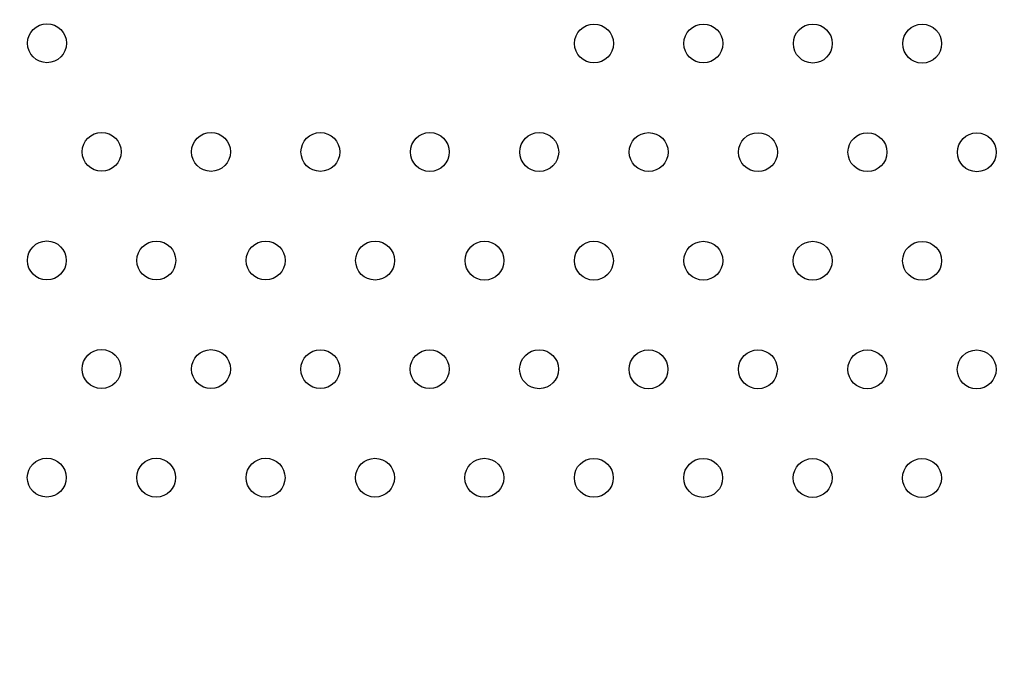
# Model space of a CAD drawing. Units: millimetres. Extents: x 56295.48 to 56299.95, y 33229.67 to 33237.48.
# Drawn here: x 56297.87 to 56298.08, y 33232.55 to 33232.68 of the extents above; entities that cross this region are included whole.
import ezdxf

# ---------------------------------------------------------------- set-up
doc = ezdxf.new("R2010")
doc.units = ezdxf.units.MM

msp = doc.modelspace()

# ---------------------------------------------------------------- linework, layer by layer
for centre in [(56297.88039, 33232.67658), (56297.99284, 33232.67653), (56298.01533, 33232.67652), (56298.03782, 33232.67651), (56298.06031, 33232.6765), (56297.89163, 33232.65425), (56297.91412, 33232.65424), (56297.9366, 33232.65423), (56297.95909, 33232.65422), (56297.98158, 33232.65421), (56298.00407, 33232.6542), (56298.02656, 33232.65419), (56298.04905, 33232.65418), (56298.07154, 33232.65416), (56297.88037, 33232.63192), (56297.90286, 33232.63191), (56297.92535, 33232.6319), (56297.94784, 33232.63189), (56297.97033, 33232.63188), (56297.99282, 33232.63187), (56298.01531, 33232.63186), (56298.0378, 33232.63185), (56298.06029, 33232.63184), (56297.89161, 33232.60959), (56297.9141, 33232.60958), (56297.93658, 33232.60957), (56297.95907, 33232.60956), (56297.98156, 33232.60955), (56298.00405, 33232.60954), (56298.02654, 33232.60953), (56298.04903, 33232.60952), (56298.07152, 33232.60951), (56297.88035, 33232.58727), (56297.90284, 33232.58726), (56297.92533, 33232.58725), (56297.94782, 33232.58724), (56297.97031, 33232.58723), (56297.9928, 33232.58722), (56298.01529, 33232.58721), (56298.03778, 33232.58719), (56298.06026, 33232.58718)]:
    msp.add_circle(centre, 0.004)
for radius in [0.70683, 0.66683]:
    msp.add_arc((56297.58692, 33232.02947), radius, 99.08672, 1.02399)

doc.saveas('drawing.dxf')
